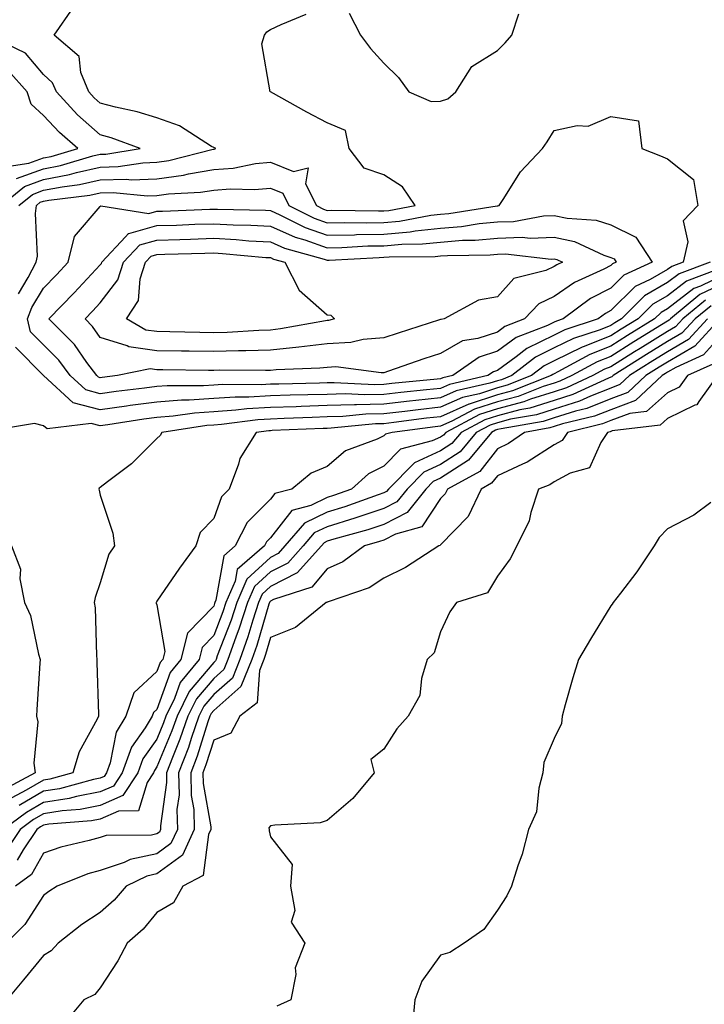
# Model space of a CAD drawing. Units: inches. Extents: x 947363 to 950003, y 7308458 to 7311098.
# Drawn here: x 947964 to 948085, y 7309521 to 7309695 of the extents above; entities that cross this region are included whole.
import ezdxf

# ---------------------------------------------------------------- set-up
doc = ezdxf.new("R2010")
doc.units = ezdxf.units.IN
doc.header["$MEASUREMENT"] = 0
doc.layers.add('Contour_94737308', color=7, linetype='Continuous', true_color=0xb673e2)

msp = doc.modelspace()

# ---------------------------------------------------------------- linework, layer by layer
at = {"layer": 'Contour_94737308'}
for points in [[(947960.62, 7309661.92, 3225), (947964.7, 7309665.27, 3225), (947968.05, 7309666.49, 3225), (947972.61, 7309667.35, 3225), (947973.85, 7309667.72, 3225), (947978.05, 7309668.67, 3225), (947981.21, 7309668.75, 3225), (947985.57, 7309669.44, 3225), (947988.05, 7309669.52, 3225), (947990.15, 7309669.82, 3225), (947997.97, 7309671.85, 3225), (947998.05, 7309671.86, 3225), (947998.11, 7309671.86, 3225), (947998.4, 7309671.92, 3225), (947998.19, 7309672.06, 3225), (947998.05, 7309672.1, 3225), (947997.67, 7309672.31, 3225), (947992.04, 7309675.92, 3225), (947988.05, 7309677.34, 3225), (947984.57, 7309678.44, 3225), (947980.75, 7309679.23, 3225), (947978.05, 7309679.95, 3225), (947977.01, 7309680.88, 3225), (947976.04, 7309681.92, 3225), (947974.65, 7309685.32, 3225), (947974.31, 7309688.17, 3225), (947969.92, 7309691.92, 3225), (947973.26, 7309696.72, 3225)], [(947963.71, 7309661.92, 3224), (947966.1, 7309663.87, 3224), (947968.05, 7309664.59, 3224), (947971.34, 7309665.22, 3224), (947974.39, 7309665.58, 3224), (947978.05, 7309666.41, 3224), (947982.66, 7309666.52, 3224), (947983.53, 7309666.44, 3224), (947988.05, 7309666.59, 3224), (947992.73, 7309667.25, 3224), (947993.61, 7309667.48, 3224), (947998.05, 7309668.25, 3224), (948001.47, 7309668.5, 3224), (948005.4, 7309669.28, 3224), (948008.05, 7309669.52, 3224), (948012.09, 7309667.87, 3224), (948014.7, 7309668.57, 3224), (948014.24, 7309665.73, 3224), (948016.14, 7309661.92, 3224), (948017.41, 7309661.28, 3224), (948018.05, 7309661.05, 3224), (948018.9, 7309661.07, 3224), (948027.07, 7309660.94, 3224), (948028.05, 7309660.96, 3224), (948028.93, 7309661.04, 3224), (948033.58, 7309661.92, 3224), (948031.32, 7309665.19, 3224), (948028.05, 7309667.31, 3224), (948024.59, 7309668.46, 3224), (948021.91, 7309671.92, 3224), (948021.27, 7309675.15, 3224), (948018.05, 7309676.46, 3224), (948014.46, 7309678.33, 3224), (948008.06, 7309681.91, 3224), (948008.05, 7309681.92, 3224), (948007.98, 7309681.92, 3224), (948008.03, 7309681.94, 3224), (948006.51, 7309690.37, 3224), (948007.02, 7309691.92, 3224), (948007.44, 7309692.52, 3224), (948008.05, 7309692.93, 3224), (948009.93, 7309693.81, 3224), (948014.37, 7309695.61, 3224)], [(948021.94, 7309695.8, 3224), (948023.9, 7309691.92, 3224), (948025.69, 7309689.56, 3224), (948028.05, 7309686.99, 3224), (948030.62, 7309684.48, 3224), (948032.44, 7309681.92, 3224), (948036.39, 7309680.26, 3224), (948038.05, 7309680.31, 3224), (948039.29, 7309680.68, 3224), (948040.72, 7309681.92, 3224), (948043.57, 7309686.4, 3224), (948048.05, 7309689.23, 3224), (948049.4, 7309690.58, 3224), (948050.62, 7309691.92, 3224), (948051.84, 7309695.71, 3224)], [(947963.31, 7309666.66, 3226), (947968.05, 7309668.39, 3226), (947971.02, 7309668.95, 3226), (947976.77, 7309670.65, 3226), (947978.05, 7309670.93, 3226), (947979.02, 7309670.96, 3226), (947985.11, 7309671.92, 3226), (947979.97, 7309673.84, 3226), (947978.05, 7309674.36, 3226), (947974.05, 7309677.91, 3226), (947970.32, 7309681.92, 3226), (947969.66, 7309683.53, 3226), (947968.05, 7309685.01, 3226), (947964.86, 7309688.73, 3226), (947958.22, 7309691.92, 3226)], [(947961.26, 7309668.71, 3227), (947965.48, 7309669.36, 3227), (947968.05, 7309670.29, 3227), (947969.42, 7309670.55, 3227), (947974.09, 7309671.92, 3227), (947970.86, 7309674.74, 3227), (947968.05, 7309677.79, 3227), (947965.9, 7309679.77, 3227), (947965.17, 7309681.92, 3227), (947961.8, 7309685.67, 3227)], [(947963.64, 7309646.34, 3223), (947965.36, 7309649.24, 3223), (947966.78, 7309651.92, 3223), (947966.97, 7309653, 3223), (947966.63, 7309660.5, 3223), (947966.8, 7309661.92, 3223), (947967.48, 7309662.48, 3223), (947968.05, 7309662.69, 3223), (947969, 7309662.87, 3223), (947976.23, 7309663.73, 3223), (947978.05, 7309664.14, 3223), (947980.34, 7309664.21, 3223), (947986.37, 7309663.6, 3223), (947988.05, 7309663.66, 3223), (947990.07, 7309663.94, 3223), (947995.74, 7309664.23, 3223), (947998.05, 7309664.63, 3223), (948000.98, 7309664.85, 3223), (948005.27, 7309664.71, 3223), (948008.05, 7309664.97, 3223), (948010.22, 7309664.08, 3223), (948011.29, 7309661.92, 3223), (948015.78, 7309659.65, 3223), (948018.05, 7309658.85, 3223), (948021.06, 7309658.92, 3223), (948024.98, 7309658.85, 3223), (948028.05, 7309658.91, 3223), (948030.81, 7309659.16, 3223), (948036.34, 7309660.21, 3223), (948038.05, 7309660.39, 3223), (948039.47, 7309660.5, 3223), (948047.99, 7309661.86, 3223), (948048.05, 7309661.87, 3223), (948048.1, 7309661.87, 3223), (948048.38, 7309661.92, 3223), (948049.08, 7309662.95, 3223), (948052.14, 7309667.83, 3223), (948055.99, 7309671.92, 3223), (948056.85, 7309673.12, 3223), (948058.05, 7309675.15, 3223), (948062.13, 7309676, 3223), (948064.07, 7309675.9, 3223), (948068.05, 7309677.58, 3223), (948072.95, 7309676.82, 3223), (948073.53, 7309671.92, 3223), (948076.77, 7309670.64, 3223), (948078.05, 7309670.14, 3223), (948082.62, 7309666.49, 3223), (948083.36, 7309661.92, 3223), (948080.78, 7309659.19, 3223), (948081.61, 7309655.48, 3223), (948080.77, 7309651.92, 3223), (948078.79, 7309651.18, 3223), (948078.05, 7309650.61, 3223), (948074.97, 7309648.84, 3223), (948072.34, 7309647.63, 3223), (948068.05, 7309643.37, 3223), (948067.1, 7309642.87, 3223), (948065.82, 7309641.92, 3223), (948059.96, 7309640.01, 3223), (948058.05, 7309639.06, 3223), (948053.26, 7309636.71, 3223), (948051.38, 7309635.26, 3223), (948048.05, 7309632.82, 3223), (948047.37, 7309632.6, 3223), (948046.39, 7309631.92, 3223), (948039.6, 7309630.37, 3223), (948038.05, 7309629.68, 3223), (948035.53, 7309629.4, 3223), (948031.01, 7309628.96, 3223), (948028.05, 7309628.62, 3223), (948024.67, 7309628.54, 3223), (948021.25, 7309628.71, 3223), (948018.05, 7309628.62, 3223), (948014.65, 7309628.52, 3223), (948011.51, 7309628.46, 3223), (948008.05, 7309628.36, 3223), (948004.26, 7309628.13, 3223), (948001.83, 7309628.15, 3223), (947998.05, 7309627.89, 3223), (947993.73, 7309627.6, 3223), (947992.37, 7309627.61, 3223), (947988.05, 7309627.27, 3223), (947983.33, 7309626.64, 3223), (947982.67, 7309626.54, 3223), (947978.05, 7309625.9, 3223), (947973.27, 7309627.15, 3223), (947968.05, 7309631.92, 3223), (947963.09, 7309636.96, 3223)], [(948085.56, 7309651.92, 3224), (948080.09, 7309649.88, 3224), (948078.05, 7309648.31, 3224), (948073.99, 7309645.98, 3224), (948069.92, 7309641.92, 3224), (948068.76, 7309641.21, 3224), (948068.05, 7309640.76, 3224), (948066.14, 7309640.01, 3224), (948061.49, 7309638.48, 3224), (948058.05, 7309636.79, 3224), (948054.78, 7309635.19, 3224), (948050.6, 7309631.92, 3224), (948048.77, 7309631.2, 3224), (948048.05, 7309631.02, 3224), (948046.7, 7309630.58, 3224), (948040.76, 7309629.22, 3224), (948038.05, 7309628.01, 3224), (948033.66, 7309627.53, 3224), (948032.55, 7309627.42, 3224), (948028.05, 7309626.9, 3224), (948023.19, 7309626.78, 3224), (948022.88, 7309626.75, 3224), (948018.05, 7309626.63, 3224), (948013.48, 7309626.49, 3224), (948012.58, 7309626.45, 3224), (948008.05, 7309626.31, 3224), (948003.9, 7309626.07, 3224), (948001.95, 7309625.82, 3224), (947998.05, 7309625.55, 3224), (947994.64, 7309625.32, 3224), (947990.88, 7309624.75, 3224), (947988.05, 7309624.52, 3224), (947985.76, 7309624.22, 3224), (947979.4, 7309623.27, 3224), (947978.05, 7309623.08, 3224), (947976.48, 7309623.49, 3224), (947968.67, 7309622.55, 3224), (947968.05, 7309623.06, 3224), (947966.48, 7309623.49, 3224), (947958.26, 7309622.13, 3224)], [(948086.68, 7309650.55, 3225), (948081.39, 7309648.58, 3225), (948078.05, 7309646.01, 3225), (948075.45, 7309644.52, 3225), (948072.84, 7309641.92, 3225), (948069.89, 7309640.09, 3225), (948068.05, 7309638.94, 3225), (948063.14, 7309637, 3225), (948063.01, 7309636.96, 3225), (948058.05, 7309634.52, 3225), (948056.3, 7309633.67, 3225), (948054.07, 7309631.92, 3225), (948049.75, 7309630.22, 3225), (948048.05, 7309629.79, 3225), (948044.87, 7309628.74, 3225), (948041.91, 7309628.06, 3225), (948038.05, 7309626.35, 3225), (948034.07, 7309625.9, 3225), (948031.73, 7309625.6, 3225), (948028.05, 7309625.17, 3225), (948024.87, 7309625.1, 3225), (948020.82, 7309624.7, 3225), (948018.05, 7309624.63, 3225), (948015.42, 7309624.54, 3225), (948010.47, 7309624.34, 3225), (948008.05, 7309624.26, 3225), (948005.83, 7309624.14, 3225), (947999.44, 7309623.31, 3225), (947998.05, 7309623.21, 3225), (947996.84, 7309623.14, 3225), (947988.88, 7309621.92, 3225), (947988.6, 7309621.37, 3225), (947988.05, 7309620.85, 3225), (947983.59, 7309616.38, 3225), (947979.33, 7309613.2, 3225), (947978.05, 7309612.21, 3225), (947977.89, 7309612.07, 3225), (947977.83, 7309611.92, 3225), (947977.84, 7309611.71, 3225), (947978.05, 7309610.87, 3225), (947980.29, 7309604.16, 3225), (947980.56, 7309601.92, 3225), (947979.54, 7309600.43, 3225), (947978.05, 7309595.4, 3225), (947977.15, 7309592.82, 3225), (947976.99, 7309591.92, 3225), (947977.15, 7309591.02, 3225), (947977.4, 7309582.58, 3225), (947977.48, 7309581.92, 3225), (947977.47, 7309581.34, 3225), (947977.75, 7309572.22, 3225), (947977.74, 7309571.92, 3225), (947977.49, 7309571.36, 3225), (947974.36, 7309565.61, 3225), (947973.24, 7309561.92, 3225), (947969.15, 7309560.82, 3225), (947968.05, 7309560.64, 3225), (947965.01, 7309558.88, 3225), (947962.45, 7309557.52, 3225)], [(948088.05, 7309649.76, 3226), (948083.83, 7309647.7, 3226), (948082.7, 7309647.28, 3226), (948078.05, 7309643.71, 3226), (948076.92, 7309643.06, 3226), (948075.77, 7309641.92, 3226), (948071, 7309638.97, 3226), (948068.05, 7309637.13, 3226), (948064.32, 7309635.66, 3226), (948058.7, 7309632.57, 3226), (948058.05, 7309632.25, 3226), (948057.83, 7309632.14, 3226), (948057.54, 7309631.92, 3226), (948050.73, 7309629.24, 3226), (948048.05, 7309628.56, 3226), (948043.06, 7309626.92, 3226), (948043.03, 7309626.9, 3226), (948038.05, 7309624.68, 3226), (948035.56, 7309624.41, 3226), (948029.78, 7309623.65, 3226), (948028.05, 7309623.45, 3226), (948026.56, 7309623.41, 3226), (948018.77, 7309622.64, 3226), (948018.05, 7309622.62, 3226), (948017.37, 7309622.6, 3226), (948008.36, 7309622.23, 3226), (948008.05, 7309622.22, 3226), (948007.77, 7309622.21, 3226), (948005.56, 7309621.92, 3226), (948002.64, 7309617.33, 3226), (948002.42, 7309616.29, 3226), (948000.79, 7309611.92, 3226), (947999.43, 7309610.54, 3226), (947998.05, 7309606.74, 3226), (947995.69, 7309604.28, 3226), (947994.89, 7309601.92, 3226), (947992.01, 7309597.97, 3226), (947988.05, 7309592.15, 3226), (947987.95, 7309592.02, 3226), (947987.91, 7309591.92, 3226), (947987.93, 7309591.8, 3226), (947988.05, 7309591.52, 3226), (947989.42, 7309583.29, 3226), (947989.08, 7309581.92, 3226), (947988.62, 7309581.35, 3226), (947988.05, 7309579.78, 3226), (947983.97, 7309576, 3226), (947982.58, 7309571.92, 3226), (947980.87, 7309569.1, 3226), (947979.79, 7309563.66, 3226), (947979.16, 7309561.92, 3226), (947978.72, 7309561.25, 3226), (947978.05, 7309560.96, 3226), (947976.86, 7309560.72, 3226), (947970.86, 7309559.11, 3226), (947968.05, 7309558.66, 3226), (947963.78, 7309556.19, 3226)], [(948088.05, 7309648.29, 3227), (948083.76, 7309646.21, 3227), (948078.54, 7309641.92, 3227), (948078.3, 7309641.67, 3227), (948078.05, 7309641.52, 3227), (948077, 7309640.87, 3227), (948072.12, 7309637.85, 3227), (948068.05, 7309635.31, 3227), (948065.62, 7309634.35, 3227), (948061.19, 7309631.92, 3227), (948059.05, 7309630.92, 3227), (948058.05, 7309630.61, 3227), (948056.13, 7309630, 3227), (948051.71, 7309628.26, 3227), (948048.05, 7309627.33, 3227), (948043.99, 7309625.99, 3227), (948040.03, 7309623.9, 3227), (948038.05, 7309623.02, 3227), (948037.06, 7309622.91, 3227), (948029.51, 7309621.92, 3227), (948028.35, 7309621.62, 3227), (948028.05, 7309621.32, 3227), (948026.85, 7309620.72, 3227), (948021.27, 7309618.69, 3227), (948018.05, 7309615.9, 3227), (948015.24, 7309614.73, 3227), (948011.85, 7309611.92, 3227), (948008.83, 7309611.14, 3227), (948008.05, 7309610.13, 3227), (948003.96, 7309606.01, 3227), (948001.85, 7309601.92, 3227), (947999.81, 7309600.16, 3227), (947998.45, 7309592.32, 3227), (947998.27, 7309591.92, 3227), (947998.22, 7309591.75, 3227), (947998.05, 7309591.31, 3227), (947993.44, 7309586.52, 3227), (947992.27, 7309581.92, 3227), (947990.39, 7309579.58, 3227), (947988.05, 7309573.1, 3227), (947987.43, 7309572.53, 3227), (947987.23, 7309571.92, 3227), (947985.96, 7309569.84, 3227), (947983.55, 7309566.42, 3227), (947981.93, 7309561.92, 3227), (947980.39, 7309559.58, 3227), (947978.05, 7309558.56, 3227), (947973.88, 7309557.75, 3227), (947972.57, 7309557.4, 3227), (947968.05, 7309556.68, 3227), (947965.03, 7309554.93, 3227), (947961.01, 7309551.92, 3227)], [(948084.75, 7309645.22, 3228), (948080.72, 7309641.92, 3228), (948079.44, 7309640.53, 3228), (948078.05, 7309639.72, 3228), (948073.24, 7309636.73, 3228), (948072.24, 7309636.11, 3228), (948068.05, 7309633.49, 3228), (948066.93, 7309633.05, 3228), (948064.87, 7309631.92, 3228), (948060.21, 7309629.76, 3228), (948058.05, 7309629.08, 3228), (948053.88, 7309627.75, 3228), (948052.69, 7309627.28, 3228), (948048.05, 7309626.09, 3228), (948044.91, 7309625.06, 3228), (948038.97, 7309621.92, 3228), (948038.55, 7309621.42, 3228), (948038.05, 7309621.09, 3228), (948036.53, 7309620.4, 3228), (948031, 7309618.98, 3228), (948028.05, 7309615.99, 3228), (948025.34, 7309614.63, 3228), (948022.33, 7309611.92, 3228), (948019.17, 7309610.8, 3228), (948018.05, 7309610.45, 3228), (948015.18, 7309609.05, 3228), (948011.8, 7309608.17, 3228), (948008.05, 7309603.35, 3228), (948007.34, 7309602.63, 3228), (948006.98, 7309601.92, 3228), (948002.19, 7309597.78, 3228), (948001.83, 7309595.69, 3228), (948000.19, 7309591.92, 3228), (947999.67, 7309590.3, 3228), (947998.05, 7309586.11, 3228), (947995.99, 7309583.98, 3228), (947995.47, 7309581.92, 3228), (947992.16, 7309577.81, 3228), (947991.16, 7309575.03, 3228), (947989.64, 7309571.92, 3228), (947989.23, 7309570.74, 3228), (947988.05, 7309567.88, 3228), (947985.58, 7309564.39, 3228), (947984.69, 7309561.92, 3228), (947982.06, 7309557.91, 3228), (947978.05, 7309556.15, 3228), (947974.51, 7309555.47, 3228), (947971.35, 7309555.22, 3228), (947968.05, 7309554.7, 3228), (947966.29, 7309553.68, 3228), (947963.94, 7309551.92, 3228), (947961.58, 7309548.4, 3228)], [(948085.73, 7309644.24, 3229), (948082.9, 7309641.92, 3229), (948080.58, 7309639.39, 3229), (948078.05, 7309637.92, 3229), (948074.35, 7309635.62, 3229), (948068.44, 7309631.92, 3229), (948068.24, 7309631.73, 3229), (948068.05, 7309631.66, 3229), (948067.62, 7309631.49, 3229), (948061.37, 7309628.59, 3229), (948058.05, 7309627.55, 3229), (948053.78, 7309626.18, 3229), (948052.01, 7309625.88, 3229), (948048.05, 7309624.86, 3229), (948045.83, 7309624.13, 3229), (948041.64, 7309621.92, 3229), (948040, 7309619.96, 3229), (948038.05, 7309618.68, 3229), (948033.42, 7309616.55, 3229), (948028.83, 7309611.92, 3229), (948028.49, 7309611.49, 3229), (948028.05, 7309611.26, 3229), (948027.06, 7309610.93, 3229), (948021.15, 7309608.82, 3229), (948018.05, 7309607.88, 3229), (948014.05, 7309605.92, 3229), (948010.6, 7309601.92, 3229), (948009.39, 7309600.58, 3229), (948008.05, 7309599.89, 3229), (948003.9, 7309596.07, 3229), (948002.11, 7309591.92, 3229), (948001.12, 7309588.85, 3229), (947998.68, 7309582.55, 3229), (947998.46, 7309581.92, 3229), (947998.34, 7309581.63, 3229), (947998.05, 7309581.37, 3229), (947993.7, 7309576.27, 3229), (947991.59, 7309571.92, 3229), (947990.67, 7309569.3, 3229), (947988.05, 7309562.96, 3229), (947987.62, 7309562.35, 3229), (947987.46, 7309561.92, 3229), (947986.34, 7309560.22, 3229), (947984.78, 7309555.2, 3229), (947981.29, 7309555.17, 3229), (947978.05, 7309553.75, 3229), (947976.52, 7309553.45, 3229), (947969, 7309552.87, 3229), (947968.05, 7309552.72, 3229), (947967.54, 7309552.43, 3229), (947966.87, 7309551.92, 3229), (947964.45, 7309548.32, 3229), (947963.44, 7309546.53, 3229)], [(948087.26, 7309641.92, 3231), (948082.85, 7309637.12, 3231), (948078.05, 7309634.32, 3231), (948076.57, 7309633.4, 3231), (948074.21, 7309631.92, 3231), (948071.03, 7309628.95, 3231), (948068.05, 7309627.83, 3231), (948063.82, 7309626.15, 3231), (948061.79, 7309625.67, 3231), (948058.05, 7309624.48, 3231), (948056.11, 7309623.86, 3231), (948048.69, 7309622.56, 3231), (948048.05, 7309622.4, 3231), (948047.69, 7309622.28, 3231), (948047.01, 7309621.92, 3231), (948042.93, 7309617.04, 3231), (948038.05, 7309613.84, 3231), (948036.73, 7309613.24, 3231), (948035.42, 7309611.92, 3231), (948032.16, 7309607.81, 3231), (948028.05, 7309605.7, 3231), (948025.21, 7309604.76, 3231), (948019.21, 7309603.09, 3231), (948018.05, 7309602.73, 3231), (948017.5, 7309602.46, 3231), (948017.03, 7309601.92, 3231), (948012.78, 7309597.19, 3231), (948008.05, 7309594.74, 3231), (948006.59, 7309593.39, 3231), (948005.94, 7309591.92, 3231), (948004.93, 7309588.8, 3231), (948004.08, 7309585.89, 3231), (948002.67, 7309581.92, 3231), (948001.36, 7309578.61, 3231), (947998.05, 7309575.71, 3231), (947996.3, 7309573.67, 3231), (947995.45, 7309571.92, 3231), (947994.08, 7309567.94, 3231), (947993.59, 7309566.39, 3231), (947991.87, 7309561.92, 3231), (947991.94, 7309558.03, 3231), (947991.58, 7309555.44, 3231), (947991.65, 7309551.92, 3231), (947990.51, 7309549.45, 3231), (947988.05, 7309547.62, 3231), (947983.31, 7309546.66, 3231), (947982.27, 7309546.14, 3231), (947978.05, 7309544.73, 3231), (947975.87, 7309544.1, 3231), (947970.48, 7309541.92, 3231), (947968.98, 7309540.99, 3231), (947968.05, 7309540.28, 3231), (947964.76, 7309535.21, 3231), (947961.48, 7309531.92, 3231)], [(948085.08, 7309641.92, 3230), (948081.71, 7309638.26, 3230), (948078.05, 7309636.12, 3230), (948075.46, 7309634.51, 3230), (948071.32, 7309631.92, 3230), (948069.63, 7309630.34, 3230), (948068.05, 7309629.74, 3230), (948064.45, 7309628.32, 3230), (948062.53, 7309627.43, 3230), (948058.05, 7309626.01, 3230), (948054.94, 7309625.02, 3230), (948050.34, 7309624.22, 3230), (948048.05, 7309623.63, 3230), (948046.76, 7309623.21, 3230), (948044.33, 7309621.92, 3230), (948041.47, 7309618.5, 3230), (948038.05, 7309616.26, 3230), (948035.07, 7309614.89, 3230), (948032.13, 7309611.92, 3230), (948030.33, 7309609.65, 3230), (948028.05, 7309608.48, 3230), (948023.12, 7309606.85, 3230), (948022.92, 7309606.79, 3230), (948018.05, 7309605.3, 3230), (948015.77, 7309604.19, 3230), (948013.81, 7309601.92, 3230), (948011.09, 7309598.88, 3230), (948008.05, 7309597.32, 3230), (948005.24, 7309594.73, 3230), (948004.03, 7309591.92, 3230), (948002.56, 7309587.41, 3230), (948001.95, 7309585.82, 3230), (948000.56, 7309581.92, 3230), (947999.85, 7309580.12, 3230), (947998.05, 7309578.55, 3230), (947995, 7309574.97, 3230), (947993.52, 7309571.92, 3230), (947992.11, 7309567.86, 3230), (947990.77, 7309564.65, 3230), (947989.73, 7309561.92, 3230), (947989.76, 7309560.21, 3230), (947988.68, 7309552.55, 3230), (947988.69, 7309551.92, 3230), (947988.49, 7309551.48, 3230), (947988.05, 7309551.15, 3230), (947987.08, 7309550.95, 3230), (947979.09, 7309550.88, 3230), (947978.05, 7309550.53, 3230), (947976.1, 7309549.97, 3230), (947971.13, 7309548.84, 3230), (947968.05, 7309547.78, 3230), (947965.94, 7309544.03, 3230), (947963.11, 7309541.92, 3230)], [(948088.05, 7309639.69, 3232), (948084.4, 7309635.57, 3232), (948079.49, 7309633.35, 3232), (948078.05, 7309632.52, 3232), (948077.68, 7309632.29, 3232), (948077.09, 7309631.92, 3232), (948072.42, 7309627.55, 3232), (948068.05, 7309625.91, 3232), (948065.19, 7309624.78, 3232), (948059.54, 7309623.42, 3232), (948058.05, 7309622.94, 3232), (948057.28, 7309622.7, 3232), (948052.83, 7309621.92, 3232), (948050.02, 7309619.95, 3232), (948048.05, 7309619.01, 3232), (948044.95, 7309615.02, 3232), (948039.25, 7309611.92, 3232), (948038.87, 7309611.1, 3232), (948038.05, 7309610.26, 3232), (948034.73, 7309605.25, 3232), (948030.1, 7309603.97, 3232), (948028.05, 7309602.92, 3232), (948027.3, 7309602.67, 3232), (948024.62, 7309601.92, 3232), (948020.83, 7309599.13, 3232), (948018.05, 7309597.89, 3232), (948015.32, 7309594.65, 3232), (948008.57, 7309592.44, 3232), (948008.05, 7309592.17, 3232), (948007.92, 7309592.05, 3232), (948007.86, 7309591.92, 3232), (948007.78, 7309591.64, 3232), (948005.63, 7309584.34, 3232), (948004.77, 7309581.92, 3232), (948002.86, 7309577.11, 3232), (947998.05, 7309572.89, 3232), (947997.61, 7309572.36, 3232), (947997.39, 7309571.92, 3232), (947997.03, 7309570.91, 3232), (947995.13, 7309564.84, 3232), (947994.01, 7309561.92, 3232), (947994.08, 7309557.95, 3232), (947994.53, 7309555.44, 3232), (947994.61, 7309551.92, 3232), (947992.54, 7309547.43, 3232), (947988.05, 7309544.1, 3232), (947986.24, 7309543.73, 3232), (947982.61, 7309541.92, 3232), (947980.5, 7309539.46, 3232), (947978.05, 7309537.3, 3232), (947974.79, 7309535.18, 3232), (947970.65, 7309531.92, 3232), (947969.42, 7309530.55, 3232), (947968.05, 7309529.71, 3232), (947964.55, 7309525.42, 3232), (947961.57, 7309521.92, 3232)], [(948086.04, 7309633.94, 3233), (948081.57, 7309631.92, 3233), (948080.08, 7309629.89, 3233), (948078.05, 7309628.89, 3233), (948074.36, 7309625.61, 3233), (948071.37, 7309625.25, 3233), (948068.05, 7309624, 3233), (948066.57, 7309623.41, 3233), (948060.4, 7309621.92, 3233), (948059.46, 7309620.51, 3233), (948058.05, 7309619.74, 3233), (948053.3, 7309616.66, 3233), (948052.46, 7309616.33, 3233), (948048.05, 7309614.24, 3233), (948047.03, 7309612.94, 3233), (948045.17, 7309611.92, 3233), (948042.9, 7309607.07, 3233), (948038.05, 7309602.09, 3233), (948037.98, 7309601.99, 3233), (948037.74, 7309601.92, 3233), (948031.85, 7309598.13, 3233), (948028.05, 7309596.25, 3233), (948025.46, 7309594.51, 3233), (948018.2, 7309592.07, 3233), (948018.05, 7309592, 3233), (948018.01, 7309591.96, 3233), (948017.9, 7309591.92, 3233), (948012.45, 7309587.51, 3233), (948008.05, 7309585.74, 3233), (948007.18, 7309582.79, 3233), (948006.88, 7309581.92, 3233), (948006.11, 7309579.98, 3233), (948005.7, 7309574.27, 3233), (948002.63, 7309571.92, 3233), (948001.07, 7309568.9, 3233), (947998.05, 7309567.67, 3233), (947996.67, 7309563.3, 3233), (947996.15, 7309561.92, 3233), (947996.17, 7309560.05, 3233), (947997.56, 7309552.41, 3233), (947997.57, 7309551.92, 3233), (947997.16, 7309551.03, 3233), (947996.17, 7309543.81, 3233), (947992.63, 7309541.92, 3233), (947990.96, 7309539.01, 3233), (947988.05, 7309537.28, 3233), (947985.61, 7309534.36, 3233), (947982.8, 7309531.92, 3233), (947981.17, 7309528.8, 3233), (947978.05, 7309524, 3233), (947977.09, 7309522.88, 3233), (947975.15, 7309521.92, 3233), (947971.95, 7309518.03, 3233)], [(948086.83, 7309631.92, 3234), (948083.53, 7309627.39, 3234), (948083.2, 7309626.77, 3234), (948082.84, 7309626.7, 3234), (948078.05, 7309624.35, 3234), (948076.76, 7309623.21, 3234), (948068.3, 7309622.18, 3234), (948068.05, 7309622.08, 3234), (948067.93, 7309622.04, 3234), (948067.45, 7309621.92, 3234), (948066.26, 7309620.13, 3234), (948064.3, 7309615.67, 3234), (948060.87, 7309614.74, 3234), (948058.05, 7309613.19, 3234), (948057.28, 7309612.7, 3234), (948055.3, 7309611.92, 3234), (948053.93, 7309607.8, 3234), (948053.65, 7309606.33, 3234), (948051.45, 7309601.92, 3234), (948050.33, 7309599.64, 3234), (948048.05, 7309596.55, 3234), (948046.33, 7309593.64, 3234), (948040.83, 7309591.92, 3234), (948039.69, 7309590.28, 3234), (948038.05, 7309586.79, 3234), (948036.9, 7309583.07, 3234), (948035.69, 7309581.92, 3234), (948034.67, 7309578.54, 3234), (948034.41, 7309575.56, 3234), (948032.32, 7309571.92, 3234), (948030.32, 7309569.65, 3234), (948028.05, 7309566.11, 3234), (948025.73, 7309564.24, 3234), (948026.32, 7309561.92, 3234), (948022.59, 7309557.38, 3234), (948018.05, 7309553.52, 3234), (948016.84, 7309553.13, 3234), (948008.85, 7309552.72, 3234), (948008.05, 7309552.55, 3234), (948007.76, 7309552.21, 3234), (948007.84, 7309551.92, 3234), (948007.81, 7309551.68, 3234), (948008.05, 7309550.63, 3234), (948011.88, 7309545.74, 3234), (948011.59, 7309541.92, 3234), (948012.34, 7309537.63, 3234), (948011.72, 7309535.59, 3234), (948014.12, 7309531.92, 3234), (948012.42, 7309527.55, 3234), (948012.51, 7309526.39, 3234), (948011.64, 7309521.92, 3234), (948009.2, 7309520.77, 3234)], [(948085.67, 7309609.54, 3235), (948082.65, 7309607.33, 3235), (948078.05, 7309604.94, 3235), (948076.59, 7309603.38, 3235), (948075.68, 7309601.92, 3235), (948072.61, 7309597.36, 3235), (948069.73, 7309593.6, 3235), (948068.47, 7309591.92, 3235), (948068.3, 7309591.67, 3235), (948068.05, 7309591.37, 3235), (948064.48, 7309585.49, 3235), (948062.32, 7309581.92, 3235), (948061.33, 7309578.64, 3235), (948060, 7309573.88, 3235), (948059.44, 7309571.92, 3235), (948059.33, 7309570.64, 3235), (948058.05, 7309567.96, 3235), (948056.21, 7309563.76, 3235), (948056.08, 7309561.92, 3235), (948055.34, 7309559.21, 3235), (948054.95, 7309555.02, 3235), (948053.54, 7309551.92, 3235), (948052.39, 7309547.58, 3235), (948051.64, 7309545.52, 3235), (948050.54, 7309541.92, 3235), (948049.73, 7309540.24, 3235), (948048.05, 7309537.71, 3235), (948045.68, 7309534.3, 3235), (948042.21, 7309531.92, 3235), (948039.69, 7309530.28, 3235), (948038.05, 7309529.77, 3235), (948034.76, 7309525.21, 3235), (948033.51, 7309521.92, 3235), (948033.04, 7309516.93, 3235)], [(947962.42, 7309601.92, 3224), (947963.97, 7309597.84, 3224), (947963.86, 7309596.11, 3224), (947964.68, 7309591.92, 3224), (947965.76, 7309589.63, 3224), (947967.15, 7309582.82, 3224), (947967.44, 7309581.92, 3224), (947967.39, 7309581.26, 3224), (947966.9, 7309573.07, 3224), (947966.79, 7309571.92, 3224), (947967.04, 7309570.92, 3224), (947966.34, 7309563.62, 3224), (947966.59, 7309561.92, 3224), (947961.02, 7309558.95, 3224)]]:
    msp.add_polyline3d(points, dxfattribs=at)
for points in [[(948038.05, 7309631.34, 3222), (948037.41, 7309631.28, 3222), (948029.47, 7309630.51, 3222), (948028.05, 7309630.34, 3222), (948026.44, 7309630.31, 3222), (948019.31, 7309630.66, 3222), (948018.05, 7309630.63, 3222), (948016.72, 7309630.59, 3222), (948009.52, 7309630.44, 3222), (948008.05, 7309630.4, 3222), (948006.43, 7309630.3, 3222), (947999.63, 7309630.34, 3222), (947998.05, 7309630.23, 3222), (947996.23, 7309630.11, 3222), (947989.82, 7309630.15, 3222), (947988.05, 7309630.01, 3222), (947985.84, 7309629.71, 3222), (947980.86, 7309629.11, 3222), (947978.05, 7309628.73, 3222), (947975.52, 7309629.39, 3222), (947972.75, 7309631.92, 3222), (947970.76, 7309634.63, 3222), (947968.05, 7309637.33, 3222), (947965.77, 7309639.64, 3222), (947965.23, 7309641.92, 3222), (947966.02, 7309643.95, 3222), (947968.05, 7309647.34, 3222), (947970.32, 7309649.66, 3222), (947972.42, 7309651.92, 3222), (947973.54, 7309656.43, 3222), (947978.05, 7309661.73, 3222), (947978.14, 7309661.84, 3222), (947986.61, 7309660.48, 3222), (947988.05, 7309660.89, 3222), (947989.05, 7309660.92, 3222), (947997.39, 7309661.26, 3222), (947998.05, 7309661.28, 3222), (947998.72, 7309661.24, 3222), (948007.19, 7309661.06, 3222), (948008.05, 7309661.01, 3222), (948009.69, 7309660.28, 3222), (948014.15, 7309658.02, 3222), (948018.05, 7309656.65, 3222), (948022.88, 7309656.75, 3222), (948023.2, 7309656.77, 3222), (948028.05, 7309656.87, 3222), (948032.69, 7309657.28, 3222), (948033.58, 7309657.45, 3222), (948038.05, 7309657.93, 3222), (948041.74, 7309658.23, 3222), (948044.86, 7309658.72, 3222), (948048.05, 7309659.02, 3222), (948050.87, 7309659.1, 3222), (948056.2, 7309660.07, 3222), (948058.05, 7309660.15, 3222), (948060.32, 7309659.66, 3222), (948065.47, 7309659.34, 3222), (948068.05, 7309658.51, 3222), (948072.46, 7309656.34, 3222), (948075.32, 7309651.92, 3222), (948070.34, 7309649.63, 3222), (948068.05, 7309647.35, 3222), (948064.49, 7309645.49, 3222), (948059.65, 7309641.92, 3222), (948058.45, 7309641.52, 3222), (948058.05, 7309641.33, 3222), (948056.9, 7309640.76, 3222), (948051.35, 7309638.62, 3222), (948048.05, 7309636.21, 3222), (948044.83, 7309635.15, 3222), (948040.19, 7309631.92, 3222), (948038.45, 7309631.52, 3222)], [(947978.05, 7309631.55, 3221), (947977.76, 7309631.63, 3221), (947977.43, 7309631.92, 3221), (947975.71, 7309634.26, 3221), (947973.53, 7309637.39, 3221), (947969, 7309641.92, 3221), (947973.47, 7309646.5, 3221), (947978.05, 7309651.43, 3221), (947978.26, 7309651.71, 3221), (947978.33, 7309651.92, 3221), (947982.51, 7309656.39, 3221), (947983.01, 7309656.96, 3221), (947983.08, 7309656.95, 3221), (947988.05, 7309658.35, 3221), (947991.51, 7309658.46, 3221), (947994.72, 7309658.59, 3221), (947998.05, 7309658.7, 3221), (948001.46, 7309658.52, 3221), (948004.57, 7309658.45, 3221), (948008.05, 7309658.24, 3221), (948012.43, 7309656.3, 3221), (948014.14, 7309655.83, 3221), (948018.05, 7309654.45, 3221), (948020.64, 7309654.51, 3221), (948025.21, 7309654.77, 3221), (948028.05, 7309654.82, 3221), (948031.23, 7309655.11, 3221), (948034.85, 7309655.13, 3221), (948038.05, 7309655.47, 3221), (948041.91, 7309655.78, 3221), (948044.16, 7309655.81, 3221), (948048.05, 7309656.17, 3221), (948052.42, 7309656.3, 3221), (948053.83, 7309656.14, 3221), (948058.05, 7309656.31, 3221), (948061.66, 7309655.53, 3221), (948066.81, 7309653.16, 3221), (948068.05, 7309652.76, 3221), (948068.61, 7309652.48, 3221), (948068.98, 7309651.92, 3221), (948068.34, 7309651.63, 3221), (948068.05, 7309651.34, 3221), (948066.83, 7309650.7, 3221), (948061.63, 7309648.34, 3221), (948058.05, 7309645.85, 3221), (948055.38, 7309644.59, 3221), (948052.85, 7309641.92, 3221), (948049.39, 7309640.58, 3221), (948048.05, 7309639.6, 3221), (948044.59, 7309638.46, 3221), (948041.9, 7309638.07, 3221), (948038.05, 7309635.83, 3221), (948035.1, 7309634.86, 3221), (948028.84, 7309632.71, 3221), (948028.05, 7309632.44, 3221), (948027.56, 7309632.41, 3221), (948019.59, 7309633.46, 3221), (948018.05, 7309633.38, 3221), (948016.74, 7309633.23, 3221), (948009.07, 7309632.94, 3221), (948008.05, 7309632.83, 3221), (948007.17, 7309632.8, 3221), (947999, 7309632.87, 3221), (947998.05, 7309632.84, 3221), (947997.11, 7309632.85, 3221), (947989.06, 7309632.92, 3221), (947988.05, 7309632.94, 3221), (947986.87, 7309633.1, 3221), (947981.08, 7309631.92, 3221), (947978.37, 7309631.59, 3221)], [(948038.05, 7309641.8, 3220), (948037.86, 7309641.73, 3220), (948030.56, 7309639.41, 3220), (948028.05, 7309638.57, 3220), (948024.42, 7309638.29, 3220), (948022.24, 7309637.73, 3220), (948018.05, 7309637.51, 3220), (948013.06, 7309636.92, 3220), (948013.04, 7309636.92, 3220), (948008.05, 7309636.4, 3220), (948003.7, 7309636.27, 3220), (948002.41, 7309636.28, 3220), (947998.05, 7309636.15, 3220), (947993.75, 7309636.22, 3220), (947992.37, 7309636.23, 3220), (947988.05, 7309636.3, 3220), (947983.11, 7309636.98, 3220), (947982.82, 7309637.15, 3220), (947978.05, 7309638.66, 3220), (947976.71, 7309640.58, 3220), (947975.37, 7309641.92, 3220), (947976.69, 7309643.28, 3220), (947978.05, 7309644.73, 3220), (947981.18, 7309648.78, 3220), (947982.17, 7309651.92, 3220), (947985.01, 7309654.96, 3220), (947988.05, 7309655.81, 3220), (947992.07, 7309655.94, 3220), (947993.98, 7309655.99, 3220), (947998.05, 7309656.12, 3220), (948002.03, 7309655.9, 3220), (948004.27, 7309655.7, 3220), (948008.05, 7309655.48, 3220), (948010.52, 7309654.39, 3220), (948017.53, 7309652.44, 3220), (948018.05, 7309652.25, 3220), (948018.39, 7309652.26, 3220), (948027.21, 7309652.76, 3220), (948028.05, 7309652.77, 3220), (948028.99, 7309652.86, 3220), (948037.06, 7309652.91, 3220), (948038.05, 7309653.01, 3220), (948039.24, 7309653.11, 3220), (948046.77, 7309653.2, 3220), (948048.05, 7309653.32, 3220), (948049.5, 7309653.36, 3220), (948057.51, 7309652.45, 3220), (948058.05, 7309652.48, 3220), (948058.51, 7309652.38, 3220), (948059.51, 7309651.92, 3220), (948058.5, 7309651.47, 3220), (948058.05, 7309651.15, 3220), (948056.59, 7309650.47, 3220), (948050.95, 7309649.02, 3220), (948048.05, 7309645.83, 3220), (948044.73, 7309645.24, 3220), (948038.67, 7309641.92, 3220), (948038.13, 7309641.84, 3220)], [(948018.05, 7309641.64, 3219), (948017.74, 7309641.6, 3219), (948009.83, 7309640.15, 3219), (948008.05, 7309639.96, 3219), (948006.03, 7309639.9, 3219), (948000.44, 7309639.53, 3219), (947998.05, 7309639.46, 3219), (947995.63, 7309639.5, 3219), (947990.34, 7309639.63, 3219), (947988.05, 7309639.67, 3219), (947986.08, 7309639.94, 3219), (947982.7, 7309641.92, 3219), (947984.81, 7309645.16, 3219), (947985.08, 7309648.95, 3219), (947986.01, 7309651.92, 3219), (947987, 7309652.97, 3219), (947988.05, 7309653.27, 3219), (947989.45, 7309653.32, 3219), (947996.48, 7309653.5, 3219), (947998.05, 7309653.55, 3219), (947999.59, 7309653.46, 3219), (948007.21, 7309652.76, 3219), (948008.05, 7309652.72, 3219), (948008.6, 7309652.47, 3219), (948010.58, 7309651.92, 3219), (948013.13, 7309647, 3219), (948018.05, 7309642.66, 3219), (948018.69, 7309642.57, 3219), (948019.35, 7309641.92, 3219), (948018.31, 7309641.66, 3219)]]:
    msp.add_polyline3d(points, close=True, dxfattribs=at)

doc.saveas('drawing.dxf')
